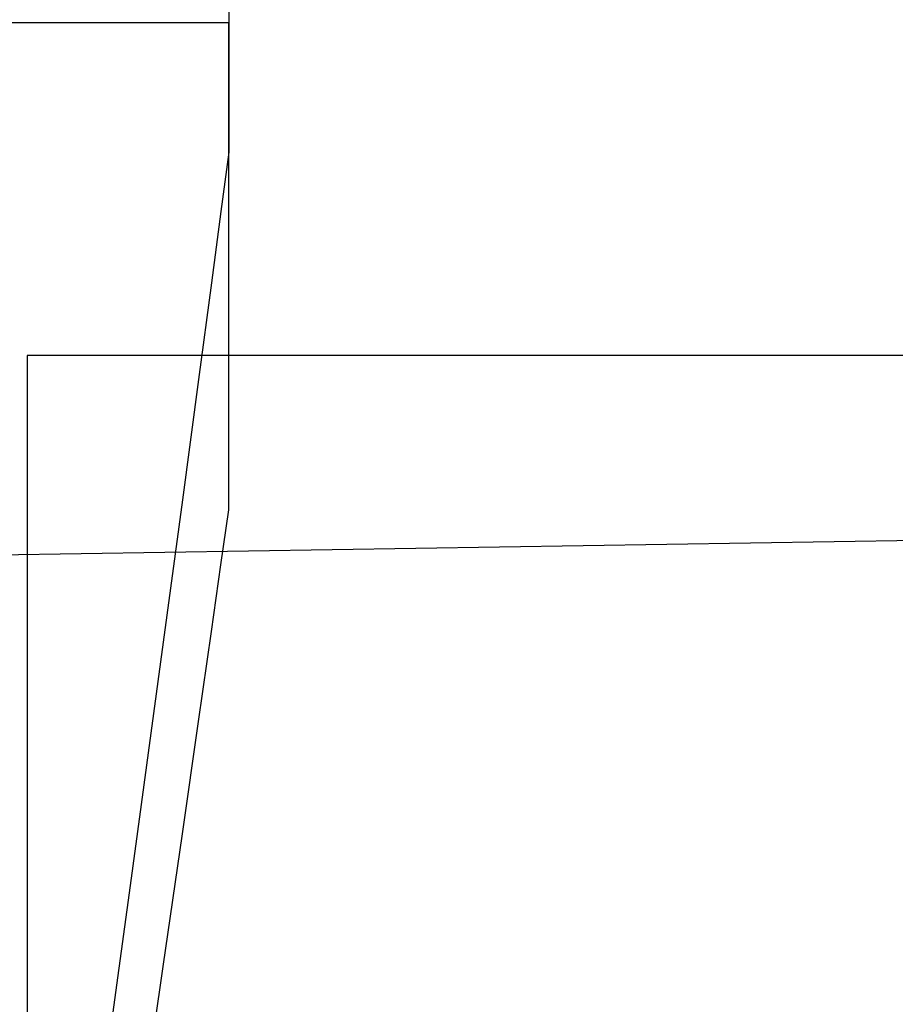
# Model space of a CAD drawing. Extents: x 20 to 2610, y 20 to 2421.
# Drawn here: x 1596 to 1641, y 1432 to 1482 of the extents above; entities that cross this region are included whole.
import ezdxf

# ---------------------------------------------------------------- set-up
doc = ezdxf.new("R2010")
doc.units = 0
doc.layers.get('0').update_dxf_attribs({"color": 3, "linetype": 'CONTINUOUS'})
doc.layers.add('CSLAYER3', color=3, linetype='CONTINUOUS')

# ---------------------------------------------------------------- blocks, each defined once
blk = doc.blocks.new('BLKF017')
at = {"layer": 'CSLAYER3', "color": 3, "linetype": 'CONTINUOUS'}
for p, q in [((1606.921551, 1499.521404), (1606.921551, 1474.882847)), ((1606.921551, 1481.432085), (1549.058829, 1481.432085)), ((1606.921551, 1456.793528), (1606.921551, 1481.432085)), ((1606.921551, 1474.882847), (1606.526282, 1471.889015)), ((1606.526282, 1471.889015), (1606.047335, 1468.281492)), ((1606.047335, 1468.281492), (1605.394302, 1463.386688)), ((1763.508708, 1464.59726), (1596.720946, 1464.59726)), ((1596.720946, 1464.59726), (1596.720946, 1312.37476)), ((1763.508708, 1464.59726), (1596.720946, 1464.59726)), ((1596.720946, 1464.59726), (1596.720946, 1312.37476)), ((1605.394302, 1463.386688), (1604.577273, 1457.294449)), ((1573.94431, 1454.16108), (2045.279434, 1461.814671)), ((1573.94431, 1454.16108), (2045.279434, 1461.814671)), ((1604.577273, 1457.294449), (1603.606343, 1450.094619)), ((1606.526282, 1454.002848), (1606.921551, 1456.793528)), ((1606.047335, 1450.639327), (1606.526282, 1454.002848)), ((1605.394302, 1446.074645), (1606.047335, 1450.639327)), ((1603.606343, 1450.094619), (1602.491602, 1441.877042)), ((1604.577273, 1440.392021), (1605.394302, 1446.074645)), ((1602.491602, 1441.877042), (1601.883456, 1437.414674)), ((1603.606343, 1433.674676), (1604.577273, 1440.392021)), ((1601.883456, 1437.414674), (1601.243142, 1432.731561)), ((1602.491602, 1426.005828), (1603.606343, 1433.674676)), ((1601.243142, 1432.731561), (1600.571922, 1427.838933))]:
    blk.add_line(p, q, dxfattribs=at)
at = {"layer": 'CSLAYER3', "color": 7, "linetype": 'CONTINUOUS'}
for p, q in [((1606.921551, 1481.432085), (1549.058829, 1481.432085)), ((1606.921551, 1456.793528), (1606.921551, 1481.432085)), ((1763.508708, 1464.59726), (1596.720946, 1464.59726)), ((1596.720946, 1464.59726), (1596.720946, 1312.37476)), ((1573.94431, 1454.16108), (2045.279434, 1461.814671)), ((1606.526282, 1454.002848), (1606.921551, 1456.793528)), ((1606.047335, 1450.639327), (1606.526282, 1454.002848)), ((1605.394302, 1446.074645), (1606.047335, 1450.639327)), ((1604.577273, 1440.392021), (1605.394302, 1446.074645)), ((1603.606343, 1433.674676), (1604.577273, 1440.392021)), ((1602.491602, 1426.005828), (1603.606343, 1433.674676))]:
    blk.add_line(p, q, dxfattribs=at)

msp = doc.modelspace()

# ---------------------------------------------------------------- block references
msp.add_blockref('BLKF017', (0, 0))

doc.saveas('drawing.dxf')
